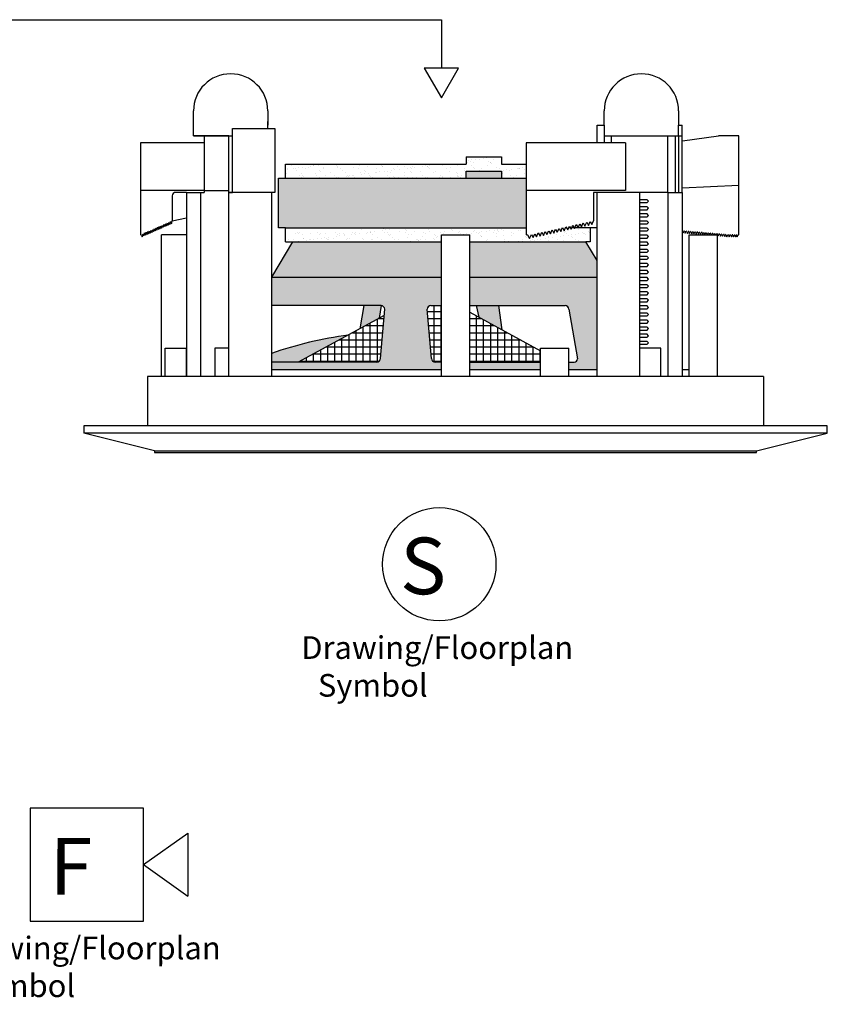
# Model space of a CAD drawing. Units: inches. Extents: x -134 to -22, y -31 to -5.
# Drawn here: x -29 to -22, y -14 to -6 of the extents above; entities that cross this region are included whole.
import ezdxf

# ---------------------------------------------------------------- set-up
doc = ezdxf.new("R2010")
doc.units = ezdxf.units.IN
doc.header["$MEASUREMENT"] = 0
doc.styles.get("Standard").update_dxf_attribs({"font": 'Eurosti.TTF'})
pattern_1 = [(37.5, (-21.25086, -15.92793), (-0.00314967, 0.0963412), [0, -0.076, 0, -0.085, 0, -0.08125]), (7.5, (-21.25086, -15.92793), (0.0884888, 0.1411073), [0, -0.041, 0, -0.0685, 0, -0.02625]), (327.5, (-21.31236, -15.92793), (0.1557071, 0.00028295), [0, -0.025, 0, -0.09, 0, -0.1175]), (317.5, (-21.31236, -15.92793), (0.1503063, 0.0438838), [0, -0.0125, 0, -0.059, 0, -0.0675])]

msp = doc.modelspace()

# ---------------------------------------------------------------- hatches: boundary and pattern name
h = msp.add_hatch()
h.set_pattern_fill('AR-SAND', color=256, scale=0.05, style=0)
h.set_pattern_definition(pattern_1)
h.paths.add_polyline_path([(-25.4676, -7.1886), (-25.4676, -7.1261), (-25.1551, -7.1261), (-25.1551, -7.1886), (-24.9364, -7.1886), (-24.9364, -7.0636), (-25.1551, -7.0636), (-25.1551, -7.0011), (-25.4676, -7.0011), (-25.4676, -7.0636), (-27.0614, -7.0636), (-27.0614, -7.1886)])
for color, points in [(7, [(-25.4676, -7.1261), (-25.4676, -7.1886), (-25.1551, -7.1886), (-25.1551, -7.1261)]), (252, [(-24.9364, -7.6261), (-24.9364, -7.1886), (-27.1239, -7.1886), (-27.1239, -7.6261), (-27.0614, -7.6261)]), (251, [(-26.2357, -8.4254), (-26.2176, -8.3136), (-26.3719, -8.3136), (-26.4072, -8.5187)]), (251, [(-25.3789, -8.3136), (-25.3561, -8.4157), (-25.1488, -8.5285), (-25.1789, -8.3136)]), (251, [(-27.1864, -8.7348), (-27.1864, -8.8136), (-26.9483, -8.8132), (-26.5077, -8.5735, 0.049207)])]:
    msp.add_hatch(color=color).paths.add_polyline_path(points)
h = msp.add_hatch()
h.set_pattern_fill('AR-SAND', color=256, scale=0.05, style=0)
h.set_pattern_definition(pattern_1)
h.paths.add_polyline_path([(-24.9364, -7.6261), (-27.0614, -7.6261), (-27.0614, -7.7511), (-26.9989, -7.7511), (-25.6864, -7.7511), (-25.6864, -7.6886), (-25.4364, -7.6886), (-25.4364, -7.7511), (-24.41, -7.7511), (-24.3739, -7.7511), (-24.3739, -7.6261), (-24.5077, -7.6261), (-24.5104, -7.6322), (-24.5137, -7.6261), (-24.5353, -7.6261), (-24.5409, -7.639), (-24.5479, -7.6261), (-24.5628, -7.6261), (-24.5714, -7.6457), (-24.5821, -7.6261), (-24.5903, -7.6261), (-24.6019, -7.6525), (-24.6164, -7.6261), (-24.6178, -7.6261), (-24.6324, -7.6593), (-24.6477, -7.6314), (-24.6629, -7.6661), (-24.6782, -7.6382), (-24.6934, -7.6728), (-24.7087, -7.645), (-24.7239, -7.6796), (-24.7392, -7.6518), (-24.7545, -7.6864), (-24.7697, -7.6585), (-24.785, -7.6932), (-24.8002, -7.6653), (-24.8155, -7.7), (-24.8307, -7.6721), (-24.846, -7.7067), (-24.8612, -7.6789), (-24.8765, -7.7135), (-24.8917, -7.6857), (-24.907, -7.7203), (-24.9247, -7.6879), (-24.9364, -7.6886)])
h = msp.add_hatch(color=251)
h.paths.add_polyline_path([(-25.6864, -8.0636), (-25.6864, -7.7511), (-26.9989, -7.7511), (-27.1864, -8.0636)])
h.paths.add_polyline_path([(-24.3114, -8.0636), (-24.3114, -7.9155), (-24.41, -7.7511), (-25.4364, -7.7511), (-25.4364, -8.0636)])
h = msp.add_hatch(color=251)
h.paths.add_polyline_path([(-25.8109, -8.3503, -0.466308), (-25.7801, -8.3136), (-25.6864, -8.3136), (-25.6864, -8.0636), (-27.1864, -8.0636), (-27.1864, -8.3136), (-26.2176, -8.3136, -0.414214), (-26.1864, -8.3449), (-26.2245, -8.7807, -0.413166), (-26.2556, -8.812), (-27.1864, -8.8136), (-27.1864, -8.8761), (-25.6864, -8.8761), (-25.6864, -8.8136), (-25.742, -8.812, -0.36397), (-25.7728, -8.7861)])
h.paths.add_polyline_path([(-24.8114, -8.8761), (-24.8114, -8.8136), (-25.4364, -8.8136), (-25.4364, -8.8761)], flags=17)
h.paths.add_polyline_path([(-25.4364, -8.0636), (-25.4364, -8.3136), (-24.5926, -8.3136, -0.315299), (-24.5633, -8.3342), (-24.4861, -8.7717, -0.520567), (-24.5155, -8.8136), (-24.5614, -8.8136), (-24.5614, -8.8761), (-24.3114, -8.8761), (-24.3114, -8.0636)])
h = msp.add_hatch()
h.set_pattern_fill('NET', color=256, scale=0.5, style=0)
h.set_pattern_definition([(0, (-21.25086, -15.92793), (0, 0.0625), []), (90, (-21.25086, -15.92793), (-0.0625, 4e-18), [])])
h.paths.add_polyline_path([(-26.1913, -8.4013), (-26.9483, -8.8132), (-26.2556, -8.812, 0.413166), (-26.2245, -8.7807)])
h.paths.add_polyline_path([(-25.6864, -8.3136), (-25.7801, -8.3136, 0.466308), (-25.8109, -8.3503), (-25.7728, -8.7861, 0.36397), (-25.742, -8.812), (-25.6864, -8.8136)])
h.paths.add_polyline_path([(-25.4364, -8.8136), (-24.8114, -8.8136), (-24.8114, -8.7121), (-25.4364, -8.372)])

# ---------------------------------------------------------------- linework, layer by layer
for p, q in [((-39.2584, -5.789), (-25.6864, -5.789)), ((-25.6864, -5.789), (-25.6864, -6.2175)), ((-27.8739, -6.7199), (-27.8739, -6.5949)), ((-27.2176, -6.5949), (-27.2176, -6.7199)), ((-24.2489, -6.7199), (-24.2489, -6.5949)), ((-23.5926, -6.5949), (-23.5926, -6.7199)), ((-27.8739, -6.8136), (-27.8739, -6.6886)), ((-27.2176, -6.7511), (-27.2176, -6.6886)), ((-27.5301, -7.3136), (-27.5301, -6.7511)), ((-27.5301, -6.7511), (-27.1551, -6.7511)), ((-27.1551, -6.7511), (-27.1551, -7.3136)), ((-24.3114, -6.8761), (-24.3114, -6.7199)), ((-24.3114, -6.7199), (-24.2489, -6.7199)), ((-24.2489, -6.7199), (-24.2489, -6.8761)), ((-23.5926, -6.8136), (-23.5926, -6.7199)), ((-23.5926, -6.7199), (-23.5614, -6.7199)), ((-23.5614, -7.3136), (-23.5614, -6.7199)), ((-27.5614, -6.8136), (-27.8739, -6.8136)), ((-27.8739, -6.8136), (-27.7489, -6.8136)), ((-27.8739, -6.8136), (-27.5301, -6.8136)), ((-27.7801, -6.8136), (-27.7801, -6.8761)), ((-27.5614, -7.3136), (-27.5614, -6.8136)), ((-27.5614, -6.8136), (-27.5301, -6.8136)), ((-24.2489, -6.8136), (-23.6864, -6.8136)), ((-24.2489, -6.8136), (-23.5926, -6.8136)), ((-24.1864, -6.8136), (-24.1864, -6.8761)), ((-23.6864, -7.3136), (-23.6864, -6.8136)), ((-23.6239, -6.8136), (-23.6239, -7.3136)), ((-23.5926, -6.8136), (-23.5926, -7.3136)), ((-23.5926, -6.8136), (-23.5614, -6.8136)), ((-27.9676, -6.8761), (-28.3426, -6.8761)), ((-28.3426, -6.8761), (-28.3426, -7.6886)), ((-27.7801, -6.8761), (-27.9676, -6.8761)), ((-24.0614, -6.8761), (-24.9364, -6.8761)), ((-24.9364, -6.8761), (-24.9364, -7.6886)), ((-25.4676, -7.0011), (-25.1551, -7.0011)), ((-25.4676, -7.0011), (-25.4676, -7.0636)), ((-25.1551, -7.0011), (-25.1551, -7.0636)), ((-27.0614, -7.1886), (-27.0614, -7.0636)), ((-27.0614, -7.0636), (-25.4676, -7.0636)), ((-25.4676, -7.1886), (-25.4676, -7.1261)), ((-25.4676, -7.1261), (-25.1551, -7.1261)), ((-25.1551, -7.0636), (-24.9364, -7.0636)), ((-25.1551, -7.1261), (-25.1551, -7.1886)), ((-27.1239, -7.6261), (-27.1239, -7.1886)), ((-27.1239, -7.1886), (-24.9364, -7.1886)), ((-27.7801, -7.298), (-28.3426, -7.298)), ((-27.7801, -7.298), (-27.7801, -7.3136)), ((-27.7801, -7.298), (-27.5614, -7.298)), ((-24.0614, -7.298), (-24.9364, -7.298)), ((-28.0614, -7.3449), (-28.0614, -7.5636)), ((-27.9364, -7.3136), (-28.0301, -7.3136)), ((-27.9364, -7.3136), (-27.9364, -8.9386)), ((-27.9364, -7.3136), (-27.8114, -7.3136)), ((-27.8114, -7.3136), (-27.8114, -8.9386)), ((-27.8114, -7.3136), (-27.7801, -7.3136)), ((-27.5614, -8.9386), (-27.5614, -7.3136)), ((-27.1864, -7.3136), (-27.5614, -7.3136)), ((-27.5614, -7.3136), (-27.5301, -7.3136)), ((-27.1864, -7.3136), (-27.3114, -7.3136)), ((-27.1864, -7.3136), (-27.1864, -8.9386)), ((-27.1551, -7.3136), (-27.1864, -7.3136)), ((-24.0614, -7.3136), (-24.3426, -7.3136)), ((-24.3426, -7.3136), (-24.3426, -7.5636)), ((-24.3114, -8.9386), (-24.3114, -7.3136)), ((-23.9364, -7.3136), (-24.3114, -7.3136)), ((-23.9364, -7.3136), (-24.0614, -7.3136)), ((-23.9364, -7.3136), (-23.9364, -8.9386)), ((-23.6864, -7.3136), (-23.9364, -7.3136)), ((-23.9364, -7.3136), (-23.9364, -7.3761)), ((-23.9364, -7.3761), (-23.8739, -7.3761)), ((-23.8582, -7.3918), (-23.8739, -7.3761)), ((-23.6864, -7.3136), (-23.6864, -8.9386)), ((-23.6864, -7.3136), (-23.5614, -7.3136)), ((-23.5614, -7.3136), (-23.5614, -8.9386)), ((-23.8739, -7.4074), (-23.9364, -7.4074)), ((-23.9364, -7.4386), (-23.8739, -7.4386)), ((-23.9364, -7.4386), (-23.8739, -7.4386)), ((-23.8739, -7.4699), (-23.9364, -7.4699)), ((-23.8739, -7.4699), (-23.9364, -7.4699)), ((-23.8739, -7.4074), (-23.8582, -7.3918)), ((-23.8582, -7.4543), (-23.8739, -7.4386)), ((-23.8582, -7.4543), (-23.8739, -7.4386)), ((-23.8739, -7.4699), (-23.8582, -7.4543)), ((-23.8739, -7.4699), (-23.8582, -7.4543)), ((-28.0614, -7.5636), (-27.9364, -7.5388)), ((-23.9364, -7.5011), (-23.8739, -7.5011)), ((-23.9364, -7.5011), (-23.8739, -7.5011)), ((-23.8739, -7.5324), (-23.9364, -7.5324)), ((-23.8739, -7.5324), (-23.9364, -7.5324)), ((-23.8582, -7.5168), (-23.8739, -7.5011)), ((-23.8582, -7.5168), (-23.8739, -7.5011)), ((-23.8739, -7.5324), (-23.8582, -7.5168)), ((-23.8739, -7.5324), (-23.8582, -7.5168)), ((-28.2555, -7.673), (-28.2477, -7.6465)), ((-28.2477, -7.6465), (-28.2412, -7.6666)), ((-28.2412, -7.6666), (-28.2334, -7.6401)), ((-28.2334, -7.6401), (-28.2269, -7.6602)), ((-28.2269, -7.6602), (-28.2191, -7.6337)), ((-28.2191, -7.6337), (-28.2125, -7.6538)), ((-28.2125, -7.6538), (-28.2047, -7.6273)), ((-28.2047, -7.6273), (-28.1982, -7.6475)), ((-28.1982, -7.6475), (-28.1904, -7.621)), ((-28.1904, -7.621), (-28.1838, -7.6411)), ((-28.1838, -7.6411), (-28.1761, -7.6146)), ((-28.1761, -7.6146), (-28.1695, -7.6347)), ((-28.1695, -7.6347), (-28.1617, -7.6082)), ((-28.1617, -7.6082), (-28.1552, -7.6284)), ((-28.1552, -7.6284), (-28.1474, -7.6019)), ((-28.1474, -7.6019), (-28.1408, -7.622)), ((-28.1408, -7.622), (-28.133, -7.5955)), ((-28.133, -7.5955), (-28.1265, -7.6156)), ((-28.1265, -7.6156), (-28.1187, -7.5891)), ((-28.1187, -7.5891), (-28.1122, -7.6092)), ((-28.1122, -7.6092), (-28.1044, -7.5827)), ((-28.1044, -7.5827), (-28.0978, -7.6029)), ((-28.0978, -7.6029), (-28.09, -7.5764)), ((-28.09, -7.5764), (-28.0835, -7.5965)), ((-28.0835, -7.5965), (-28.0757, -7.57)), ((-28.0757, -7.57), (-28.0692, -7.5901)), ((-28.0692, -7.5901), (-28.0614, -7.5636)), ((-27.0614, -7.6261), (-27.1239, -7.6261)), ((-27.0614, -7.7511), (-27.0614, -7.6261)), ((-27.0614, -7.6261), (-24.9364, -7.6261)), ((-24.7239, -7.6796), (-24.7087, -7.645)), ((-24.7087, -7.645), (-24.6934, -7.6728)), ((-24.6934, -7.6728), (-24.6782, -7.6382)), ((-24.6782, -7.6382), (-24.6629, -7.6661)), ((-24.6629, -7.6661), (-24.6477, -7.6314)), ((-24.6477, -7.6314), (-24.6324, -7.6593)), ((-24.6324, -7.6593), (-24.6172, -7.6246)), ((-24.6164, -7.6261), (-24.6178, -7.6261)), ((-24.6172, -7.6246), (-24.6019, -7.6525)), ((-24.6019, -7.6525), (-24.5867, -7.6179)), ((-24.5821, -7.6261), (-24.5903, -7.6261)), ((-24.5867, -7.6179), (-24.5714, -7.6457)), ((-24.5714, -7.6457), (-24.5562, -7.6111)), ((-24.5479, -7.6261), (-24.5628, -7.6261)), ((-24.5562, -7.6111), (-24.5409, -7.639)), ((-24.5409, -7.639), (-24.5257, -7.6043)), ((-24.5137, -7.6261), (-24.5353, -7.6261)), ((-24.5257, -7.6043), (-24.5104, -7.6322)), ((-24.5104, -7.6322), (-24.4952, -7.5975)), ((-24.3739, -7.6261), (-24.5077, -7.6261)), ((-24.4952, -7.5975), (-24.4799, -7.6254)), ((-24.4799, -7.6254), (-24.4646, -7.5908)), ((-24.4646, -7.5908), (-24.4494, -7.6186)), ((-24.4494, -7.6186), (-24.4341, -7.584)), ((-24.4341, -7.584), (-24.4189, -7.6118)), ((-24.4189, -7.6118), (-24.4036, -7.5772)), ((-24.4036, -7.5772), (-24.3884, -7.6051)), ((-24.3884, -7.6051), (-24.3731, -7.5704)), ((-24.3739, -7.6261), (-24.3739, -7.7511)), ((-24.3114, -7.6261), (-24.3739, -7.6261)), ((-24.3731, -7.5704), (-24.3579, -7.5983)), ((-24.3579, -7.5983), (-24.3426, -7.5636)), ((-23.9364, -7.5636), (-23.8739, -7.5636)), ((-23.9364, -7.5636), (-23.8739, -7.5636)), ((-23.8739, -7.5949), (-23.9364, -7.5949)), ((-23.8739, -7.5949), (-23.9364, -7.5949)), ((-23.9364, -7.6261), (-23.8739, -7.6261)), ((-23.9364, -7.6261), (-23.8739, -7.6261)), ((-23.8582, -7.5793), (-23.8739, -7.5636)), ((-23.8582, -7.5793), (-23.8739, -7.5636)), ((-23.8739, -7.5949), (-23.8582, -7.5793)), ((-23.8739, -7.5949), (-23.8582, -7.5793)), ((-23.8582, -7.6418), (-23.8739, -7.6261)), ((-23.8582, -7.6418), (-23.8739, -7.6261)), ((-23.8739, -7.6574), (-23.8582, -7.6418)), ((-23.8739, -7.6574), (-23.8582, -7.6418)), ((-28.3426, -7.6886), (-28.3337, -7.6847)), ((-28.3337, -7.6847), (-28.3272, -7.7048)), ((-28.3272, -7.7048), (-28.3194, -7.6783)), ((-28.3194, -7.6783), (-28.3129, -7.6984)), ((-28.3129, -7.6984), (-28.3051, -7.6719)), ((-28.3051, -7.6719), (-28.2985, -7.6921)), ((-28.2985, -7.6921), (-28.2907, -7.6656)), ((-28.2907, -7.6656), (-28.2842, -7.6857)), ((-28.2842, -7.6857), (-28.2764, -7.6592)), ((-28.2764, -7.6592), (-28.2699, -7.6793)), ((-28.2699, -7.6793), (-28.2621, -7.6528)), ((-28.2621, -7.6528), (-28.2555, -7.673)), ((-25.6864, -8.9386), (-25.6864, -7.6886)), ((-25.6864, -7.6886), (-25.4364, -7.6886)), ((-25.4364, -8.9386), (-25.4364, -7.6886)), ((-24.9247, -7.6879), (-24.9364, -7.6886)), ((-24.9247, -7.6879), (-24.907, -7.7203)), ((-24.907, -7.7203), (-24.8917, -7.6857)), ((-24.8917, -7.6857), (-24.8765, -7.7135)), ((-24.8765, -7.7135), (-24.8612, -7.6789)), ((-24.8612, -7.6789), (-24.846, -7.7067)), ((-24.846, -7.7067), (-24.8307, -7.6721)), ((-24.8307, -7.6721), (-24.8155, -7.7)), ((-24.8155, -7.7), (-24.8002, -7.6653)), ((-24.8002, -7.6653), (-24.785, -7.6932)), ((-24.785, -7.6932), (-24.7697, -7.6585)), ((-24.7697, -7.6585), (-24.7545, -7.6864)), ((-24.7545, -7.6864), (-24.7392, -7.6518)), ((-24.7392, -7.6518), (-24.7239, -7.6796)), ((-23.8739, -7.6574), (-23.9364, -7.6574)), ((-23.8739, -7.6574), (-23.9364, -7.6574)), ((-23.9364, -7.6886), (-23.8739, -7.6886)), ((-23.9364, -7.6886), (-23.8739, -7.6886)), ((-23.8739, -7.7199), (-23.9364, -7.7199)), ((-23.8739, -7.7199), (-23.9364, -7.7199)), ((-23.8582, -7.7043), (-23.8739, -7.6886)), ((-23.8582, -7.7043), (-23.8739, -7.6886)), ((-23.8739, -7.7199), (-23.8582, -7.7043)), ((-23.8739, -7.7199), (-23.8582, -7.7043)), ((-23.4989, -8.9386), (-23.4989, -7.6886)), ((-23.4989, -7.6886), (-23.2489, -7.6886)), ((-23.2489, -8.9386), (-23.2489, -7.6886)), ((-26.9989, -7.7511), (-27.1864, -8.0636)), ((-27.0614, -7.7511), (-26.9989, -7.7511)), ((-24.3114, -7.9155), (-24.41, -7.7511)), ((-24.3739, -7.7511), (-24.41, -7.7511)), ((-23.9364, -7.7511), (-23.8739, -7.7511)), ((-23.9364, -7.7511), (-23.8739, -7.7511)), ((-23.8739, -7.7824), (-23.9364, -7.7824)), ((-23.8739, -7.7824), (-23.9364, -7.7824)), ((-23.9364, -7.8136), (-23.8739, -7.8136)), ((-23.9364, -7.8136), (-23.8739, -7.8136)), ((-23.8582, -7.7668), (-23.8739, -7.7511)), ((-23.8582, -7.7668), (-23.8739, -7.7511)), ((-23.8739, -7.7824), (-23.8582, -7.7668)), ((-23.8739, -7.7824), (-23.8582, -7.7668)), ((-23.8582, -7.8293), (-23.8739, -7.8136)), ((-23.8582, -7.8293), (-23.8739, -7.8136)), ((-23.8739, -7.8449), (-23.9364, -7.8449)), ((-23.8739, -7.8449), (-23.9364, -7.8449)), ((-23.9364, -7.8761), (-23.8739, -7.8761)), ((-23.9364, -7.8761), (-23.8739, -7.8761)), ((-23.8739, -7.9074), (-23.9364, -7.9074)), ((-23.8739, -7.9074), (-23.9364, -7.9074)), ((-23.8739, -7.8449), (-23.8582, -7.8293)), ((-23.8739, -7.8449), (-23.8582, -7.8293)), ((-23.8582, -7.8918), (-23.8739, -7.8761)), ((-23.8582, -7.8918), (-23.8739, -7.8761)), ((-23.8739, -7.9074), (-23.8582, -7.8918)), ((-23.8739, -7.9074), (-23.8582, -7.8918)), ((-23.9364, -7.9386), (-23.8739, -7.9386)), ((-23.9364, -7.9386), (-23.8739, -7.9386)), ((-23.8739, -7.9699), (-23.9364, -7.9699)), ((-23.8739, -7.9699), (-23.9364, -7.9699)), ((-23.8582, -7.9543), (-23.8739, -7.9386)), ((-23.8582, -7.9543), (-23.8739, -7.9386)), ((-23.8739, -7.9699), (-23.8582, -7.9543)), ((-23.8739, -7.9699), (-23.8582, -7.9543)), ((-23.9364, -8.0011), (-23.8739, -8.0011)), ((-23.9364, -8.0011), (-23.8739, -8.0011)), ((-23.8739, -8.0324), (-23.9364, -8.0324)), ((-23.8739, -8.0324), (-23.9364, -8.0324)), ((-23.9364, -8.0636), (-23.8739, -8.0636)), ((-23.9364, -8.0636), (-23.8739, -8.0636)), ((-23.8582, -8.0168), (-23.8739, -8.0011)), ((-23.8582, -8.0168), (-23.8739, -8.0011)), ((-23.8739, -8.0324), (-23.8582, -8.0168)), ((-23.8739, -8.0324), (-23.8582, -8.0168)), ((-23.8582, -8.0793), (-23.8739, -8.0636)), ((-23.8582, -8.0793), (-23.8739, -8.0636)), ((-23.8739, -8.0949), (-23.8582, -8.0793)), ((-23.8739, -8.0949), (-23.8582, -8.0793)), ((-23.8739, -8.0949), (-23.9364, -8.0949)), ((-23.8739, -8.0949), (-23.9364, -8.0949)), ((-23.9364, -8.1261), (-23.8739, -8.1261)), ((-23.9364, -8.1261), (-23.8739, -8.1261)), ((-23.8739, -8.1574), (-23.9364, -8.1574)), ((-23.8739, -8.1574), (-23.9364, -8.1574)), ((-23.8582, -8.1418), (-23.8739, -8.1261)), ((-23.8582, -8.1418), (-23.8739, -8.1261)), ((-23.8739, -8.1574), (-23.8582, -8.1418)), ((-23.8739, -8.1574), (-23.8582, -8.1418)), ((-23.9364, -8.1886), (-23.8739, -8.1886)), ((-23.9364, -8.1886), (-23.8739, -8.1886)), ((-23.8739, -8.2199), (-23.9364, -8.2199)), ((-23.8739, -8.2199), (-23.9364, -8.2199)), ((-23.9364, -8.2511), (-23.8739, -8.2511)), ((-23.9364, -8.2511), (-23.8739, -8.2511)), ((-23.8582, -8.2043), (-23.8739, -8.1886)), ((-23.8582, -8.2043), (-23.8739, -8.1886)), ((-23.8739, -8.2199), (-23.8582, -8.2043)), ((-23.8739, -8.2199), (-23.8582, -8.2043)), ((-23.8582, -8.2668), (-23.8739, -8.2511)), ((-23.8582, -8.2668), (-23.8739, -8.2511)), ((-26.3719, -8.3136), (-26.4072, -8.5187)), ((-23.8739, -8.2824), (-23.9364, -8.2824)), ((-23.8739, -8.2824), (-23.9364, -8.2824)), ((-23.9364, -8.3136), (-23.8739, -8.3136)), ((-23.9364, -8.3136), (-23.8739, -8.3136)), ((-23.8739, -8.3449), (-23.9364, -8.3449)), ((-23.8739, -8.3449), (-23.9364, -8.3449)), ((-23.8739, -8.2824), (-23.8582, -8.2668)), ((-23.8739, -8.2824), (-23.8582, -8.2668)), ((-23.8582, -8.3293), (-23.8739, -8.3136)), ((-23.8582, -8.3293), (-23.8739, -8.3136)), ((-23.8739, -8.3449), (-23.8582, -8.3293)), ((-23.8739, -8.3449), (-23.8582, -8.3293)), ((-26.1913, -8.4013), (-26.9491, -8.8136)), ((-25.4364, -8.372), (-24.8114, -8.7121)), ((-23.9364, -8.3761), (-23.8739, -8.3761)), ((-23.9364, -8.3761), (-23.8739, -8.3761)), ((-23.8739, -8.4074), (-23.9364, -8.4074)), ((-23.8739, -8.4074), (-23.9364, -8.4074)), ((-23.8582, -8.3918), (-23.8739, -8.3761)), ((-23.8582, -8.3918), (-23.8739, -8.3761)), ((-23.8739, -8.4074), (-23.8582, -8.3918)), ((-23.8739, -8.4074), (-23.8582, -8.3918)), ((-23.9364, -8.4386), (-23.8739, -8.4386)), ((-23.9364, -8.4386), (-23.8739, -8.4386)), ((-23.8739, -8.4699), (-23.9364, -8.4699)), ((-23.8739, -8.4699), (-23.9364, -8.4699)), ((-23.9364, -8.5011), (-23.8739, -8.5011)), ((-23.9364, -8.5011), (-23.8739, -8.5011)), ((-23.8582, -8.4543), (-23.8739, -8.4386)), ((-23.8582, -8.4543), (-23.8739, -8.4386)), ((-23.8739, -8.4699), (-23.8582, -8.4543)), ((-23.8739, -8.4699), (-23.8582, -8.4543)), ((-23.8582, -8.5168), (-23.8739, -8.5011)), ((-23.8582, -8.5168), (-23.8739, -8.5011)), ((-23.8739, -8.5324), (-23.8582, -8.5168)), ((-23.8739, -8.5324), (-23.8582, -8.5168)), ((-23.8739, -8.5324), (-23.9364, -8.5324)), ((-23.8739, -8.5324), (-23.9364, -8.5324)), ((-23.9364, -8.5636), (-23.8739, -8.5636)), ((-23.9364, -8.5636), (-23.8739, -8.5636)), ((-23.8739, -8.5949), (-23.9364, -8.5949)), ((-23.8739, -8.5949), (-23.9364, -8.5949)), ((-23.8582, -8.5793), (-23.8739, -8.5636)), ((-23.8582, -8.5793), (-23.8739, -8.5636)), ((-23.8739, -8.5949), (-23.8582, -8.5793)), ((-23.8739, -8.5949), (-23.8582, -8.5793)), ((-28.1239, -8.9386), (-28.1239, -8.6886)), ((-28.1239, -8.6886), (-27.9364, -8.6886)), ((-27.9364, -8.9386), (-27.9364, -8.6886)), ((-27.5614, -8.6886), (-27.6864, -8.6886)), ((-27.6864, -8.6886), (-27.6864, -8.9386)), ((-24.8114, -8.9386), (-24.8114, -8.6886)), ((-24.8114, -8.6886), (-24.5614, -8.6886)), ((-24.5614, -8.9386), (-24.5614, -8.6886)), ((-23.9364, -8.6261), (-23.8739, -8.6261)), ((-23.9364, -8.6261), (-23.8739, -8.6261)), ((-23.8739, -8.6574), (-23.9364, -8.6574)), ((-23.8739, -8.6574), (-23.9364, -8.6574)), ((-23.7489, -8.6886), (-23.9364, -8.6886)), ((-23.8582, -8.6418), (-23.8739, -8.6261)), ((-23.8582, -8.6418), (-23.8739, -8.6261)), ((-23.8739, -8.6574), (-23.8582, -8.6418)), ((-23.8739, -8.6574), (-23.8582, -8.6418)), ((-23.7489, -8.9386), (-23.7489, -8.6886)), ((-25.4364, -8.8761), (-25.4364, -8.8136)), ((-22.8427, -8.9386), (-28.28, -8.9386)), ((-28.28, -8.9386), (-28.28, -9.3761)), ((-28.1239, -8.9386), (-28.1551, -8.9386)), ((-27.1864, -8.8761), (-25.6864, -8.8761)), ((-25.4364, -8.8761), (-24.8114, -8.8761)), ((-24.5614, -8.8761), (-24.3114, -8.8761)), ((-23.5614, -8.8761), (-23.4989, -8.8761)), ((-22.8427, -8.9386), (-22.8427, -9.3761)), ((-22.2801, -9.3761), (-28.8426, -9.3761)), ((-28.8426, -9.3761), (-28.8426, -9.4386)), ((-22.2801, -9.4386), (-22.2801, -9.3761)), ((-22.2801, -9.4386), (-28.8426, -9.4386)), ((-28.2176, -9.5949), (-28.8426, -9.4386)), ((-22.9051, -9.5949), (-22.2801, -9.4386)), ((-28.2176, -9.5949), (-22.9051, -9.5949)), ((-28.2176, -9.5949), (-28.2176, -9.6105)), ((-28.2176, -9.6105), (-22.9051, -9.6105)), ((-22.9051, -9.6105), (-22.9051, -9.5949)), ((-28.3151, -13.2492), (-27.9236, -12.9723)), ((-27.9236, -12.9723), (-27.9236, -13.5261)), ((-28.3151, -13.2492), (-27.9236, -13.5261))]:
    msp.add_line(p, q)
at = {"color": 251, "true_color": 0x4d4d4d}
for p, q in [((-23.5595, -6.8572), (-23.2389, -6.8142)), ((-23.0614, -6.8136), (-23.2306, -6.8136)), ((-23.0614, -7.6889), (-23.0614, -6.8136)), ((-23.5614, -7.2727), (-23.0614, -7.2488)), ((-28.1551, -8.9386), (-28.1552, -7.6886)), ((-27.9364, -7.6886), (-28.1552, -7.6886)), ((-23.5586, -7.6544), (-23.5614, -7.6541)), ((-23.5586, -7.6544), (-23.5531, -7.672)), ((-23.5531, -7.672), (-23.5458, -7.6555)), ((-23.5394, -7.656), (-23.5458, -7.6555)), ((-23.5394, -7.656), (-23.5339, -7.6737)), ((-23.5339, -7.6737), (-23.5266, -7.6571)), ((-23.5201, -7.6577), (-23.5266, -7.6571)), ((-23.5201, -7.6577), (-23.5146, -7.6753)), ((-23.5146, -7.6753), (-23.5073, -7.6588)), ((-23.5009, -7.6593), (-23.5073, -7.6588)), ((-23.5009, -7.6593), (-23.4954, -7.6769)), ((-23.4954, -7.6769), (-23.4881, -7.6604)), ((-23.4817, -7.661), (-23.4881, -7.6604)), ((-23.4817, -7.661), (-23.4762, -7.6786)), ((-23.4762, -7.6786), (-23.4689, -7.662)), ((-23.4625, -7.6626), (-23.4689, -7.662)), ((-23.4625, -7.6626), (-23.4569, -7.6802)), ((-23.4569, -7.6802), (-23.4497, -7.6637)), ((-23.4432, -7.6642), (-23.4497, -7.6637)), ((-23.4432, -7.6642), (-23.4377, -7.6819)), ((-23.4377, -7.6819), (-23.4304, -7.6653)), ((-23.424, -7.6659), (-23.4304, -7.6653)), ((-23.424, -7.6659), (-23.4185, -7.6835)), ((-23.4185, -7.6835), (-23.4112, -7.667)), ((-23.4048, -7.6675), (-23.4112, -7.667)), ((-23.4048, -7.6675), (-23.3992, -7.6851)), ((-23.3992, -7.6851), (-23.392, -7.6686)), ((-23.3855, -7.6692), (-23.392, -7.6686)), ((-23.3855, -7.6692), (-23.38, -7.6868)), ((-23.38, -7.6868), (-23.3727, -7.6703)), ((-23.3663, -7.6708), (-23.3727, -7.6703)), ((-23.3663, -7.6708), (-23.3608, -7.6884)), ((-23.3608, -7.6884), (-23.3535, -7.6719)), ((-23.3471, -7.6724), (-23.3535, -7.6719)), ((-23.3471, -7.6724), (-23.342, -7.6886)), ((-23.3409, -7.6886), (-23.3343, -7.6735)), ((-23.3278, -7.6741), (-23.3343, -7.6735)), ((-23.3278, -7.6741), (-23.3233, -7.6886)), ((-23.321, -7.6886), (-23.315, -7.6752)), ((-23.3086, -7.6757), (-23.315, -7.6752)), ((-23.3086, -7.6757), (-23.3046, -7.6886)), ((-23.301, -7.6886), (-23.2958, -7.6768)), ((-23.2894, -7.6774), (-23.2958, -7.6768)), ((-23.2894, -7.6774), (-23.2859, -7.6886)), ((-23.2811, -7.6886), (-23.2766, -7.6785)), ((-23.2702, -7.679), (-23.2766, -7.6785)), ((-23.2702, -7.679), (-23.2671, -7.6886)), ((-23.2611, -7.6886), (-23.2574, -7.6801)), ((-23.2489, -7.6808), (-23.2574, -7.6801)), ((-23.2489, -7.6808), (-23.2434, -7.6985)), ((-23.2434, -7.6985), (-23.2361, -7.6819)), ((-23.2296, -7.6825), (-23.2361, -7.6819)), ((-23.2296, -7.6825), (-23.2241, -7.7001)), ((-23.2241, -7.7001), (-23.2168, -7.6836)), ((-23.2104, -7.6841), (-23.2168, -7.6836)), ((-23.2104, -7.6841), (-23.2049, -7.7017)), ((-23.2049, -7.7017), (-23.1976, -7.6852)), ((-23.1912, -7.6857), (-23.1976, -7.6852)), ((-23.1912, -7.6857), (-23.1857, -7.7034)), ((-23.1857, -7.7034), (-23.1784, -7.6868)), ((-23.172, -7.6874), (-23.1784, -7.6868)), ((-23.172, -7.6874), (-23.1664, -7.705)), ((-23.1664, -7.705), (-23.1592, -7.6885)), ((-23.1527, -7.689), (-23.1592, -7.6885)), ((-23.1527, -7.689), (-23.1457, -7.7061)), ((-23.1457, -7.7061), (-23.1399, -7.689)), ((-23.1334, -7.689), (-23.1399, -7.689)), ((-23.1334, -7.689), (-23.1264, -7.7061)), ((-23.1264, -7.7061), (-23.1206, -7.689)), ((-23.1141, -7.689), (-23.1206, -7.689)), ((-23.1141, -7.689), (-23.1071, -7.7061)), ((-23.1071, -7.7061), (-23.1013, -7.6889)), ((-23.0977, -7.689), (-23.1013, -7.6889)), ((-23.0977, -7.689), (-23.0906, -7.7061)), ((-23.0906, -7.7061), (-23.0848, -7.6889)), ((-23.0812, -7.6889), (-23.0848, -7.6889)), ((-23.0813, -7.689), (-23.0742, -7.7061)), ((-23.0742, -7.7061), (-23.0684, -7.6889)), ((-23.0684, -7.6889), (-23.0614, -7.6889))]:
    msp.add_line(p, q, dxfattribs=at)
at = {"color": 254}
for p, q in [((-27.7801, -6.8761), (-27.7801, -7.298)), ((-24.0614, -6.8761), (-24.0614, -7.298)), ((-26.9989, -7.7511), (-25.6864, -7.7511)), ((-25.4364, -7.7511), (-24.41, -7.7511)), ((-27.1864, -8.0636), (-25.6864, -8.0636)), ((-25.4364, -8.0636), (-24.3114, -8.0636)), ((-26.2176, -8.3136), (-27.1864, -8.3136)), ((-26.2176, -8.3136), (-26.2357, -8.4254)), ((-26.2245, -8.7807), (-26.1864, -8.3449)), ((-25.7732, -8.7807), (-25.8114, -8.3449)), ((-25.7801, -8.3136), (-25.6864, -8.3136)), ((-25.7801, -8.3136), (-25.6864, -8.3136)), ((-25.4364, -8.3136), (-24.5926, -8.3136)), ((-25.3789, -8.3136), (-25.3561, -8.4157)), ((-25.1488, -8.5285), (-25.1789, -8.3136)), ((-24.5614, -8.3449), (-24.4842, -8.7824)), ((-26.2558, -8.812), (-27.1864, -8.8136)), ((-25.6864, -8.8136), (-25.742, -8.812)), ((-25.4364, -8.8136), (-24.8114, -8.8136)), ((-24.5614, -8.8136), (-24.5155, -8.8136))]:
    msp.add_line(p, q, dxfattribs=at)
for points in [[(-25.838, -6.2175), (-25.6864, -6.4802), (-25.5347, -6.2175)], [(-29.3151, -13.7492), (-28.3151, -13.7492), (-28.3151, -12.7492), (-29.3151, -12.7492)]]:
    msp.add_lwpolyline(points, close=True)
msp.add_circle((-25.7044, -10.5969), 0.5)
for centre, radius, start, end in [((-27.5457, -6.5949), 0.3281, 0, 180), ((-23.9207, -6.5949), 0.3281, 0, 180), ((-28.0301, -7.3449), 0.0312, 90, 180), ((-26.0292, -12.0936), 3.5525, 97.74126, 109.00953)]:
    msp.add_arc(centre, radius, start, end)
at = {"color": 251, "true_color": 0x4d4d4d}
msp.add_arc((-23.2306, -6.8761), 0.0625, 90, 97.64323, dxfattribs=at)
at = {"color": 254}
for centre, start, end in [((-26.2176, -8.3449), 0, 90), ((-25.7801, -8.3449), 90, 180), ((-24.5926, -8.3449), 0, 90), ((-26.2558, -8.7807), 270, 0), ((-25.742, -8.7807), 180, 270), ((-24.5155, -8.7824), 270, 0)]:
    msp.add_arc(centre, 0.0312, start, end, dxfattribs=at)

# ---------------------------------------------------------------- texts
at = {"attachment_point": 1}
for s, width, insert, char_height in [('\\pi0.31205;{\\Q0.1;S}', 1.002271, (-26.2067, -10.3617), 0.5), ('\\pi-0.011966;{\\Q0.1;Drawing/Floorplan \\P\\pi0.72122;Symbol}', 2.309897, (-26.9204, -11.2327), 0.2), ('\\pi0.3474;{\\Q0.1;F}', 1.002271, (-29.3174, -13.014), 0.5), ('\\pi-0.011966;{\\Q0.1;Drawing/Floorplan \\P\\pi0.72122;Symbol}', 2.309897, (-30.0311, -13.885), 0.2)]:
    msp.add_mtext_dynamic_manual_height_columns(s, width=width, gutter_width=1, heights=[0], dxfattribs=dict(at, insert=insert, char_height=char_height))

doc.saveas('drawing.dxf')
